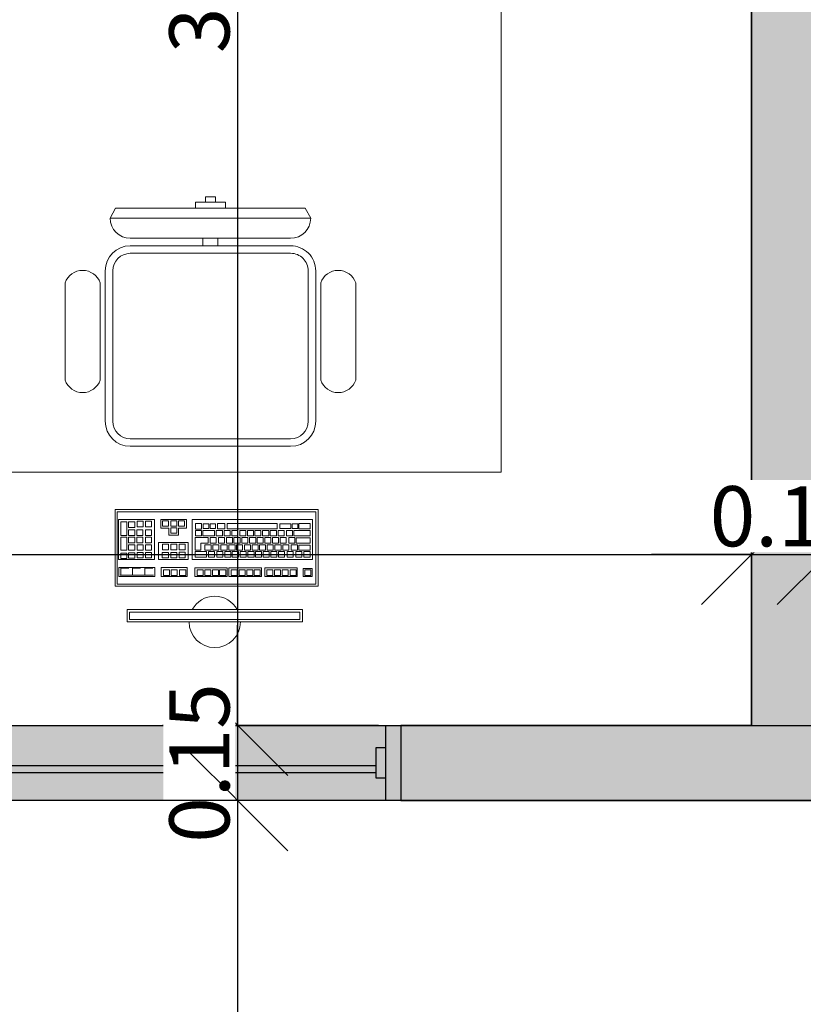
# Model space of a CAD drawing. Units: millimetres. Extents: x 2352 to 2476, y 1459 to 1517.
# Drawn here: x 2368 to 2369, y 1469 to 1471 of the extents above; entities that cross this region are included whole.
import ezdxf

# ---------------------------------------------------------------- set-up
doc = ezdxf.new("R2010")
doc.units = ezdxf.units.MM
for name, color, linetype, lineweight in [('A-ANNO-DIMS', 7, 'Continuous', 9), ('A-GENM', 7, 'Continuous', 25), ('A-GLAZ', 7, 'Continuous', 25), ('A-GLAZ-HDLN', 7, 'Continuous', 25), ('A-WALL', 7, 'Continuous', 25), ('A-WALL-PATT', 7, 'Continuous', 70), ('I-WALL', 7, 'Continuous', 25)]:
    doc.layers.add(name, color=color, linetype=linetype, lineweight=lineweight)
for name, color, linetype, lineweight, true_color in [('A-LAYOUT', 9, 'Continuous', 18, 0x808080), ('lay cinza_dwg', 7, 'Continuous', 18, 0x767676), ('T-MOV', 7, 'Continuous', 18, 0x666666)]:
    doc.layers.add(name, color=color, linetype=linetype, lineweight=lineweight, true_color=true_color)
doc.styles.add('Arial_6', font='arial.ttf', dxfattribs={"height": 0.12})
doc.dimstyles.new('cota_2_4', dxfattribs={"dimscale": 0.3048, "dimtxt": 0.12, "dimasz": 0.656168, "dimexe": 0.492126, "dimexo": 0.0625, "dimgap": 0.049213, "dimtad": 1, "dimrnd": 0.01, "dimzin": 0, "dimdsep": 46, "dimtxsty": 'Arial_6', "dimblk1": 'OBLIQUE', "dimblk2": 'OBLIQUE', "dimsah": 1, "dimcen": 0.09, "dimdle": 0.492126, "dimadec": 1, "dimazin": 0, "dimtfac": 1, "dimtix": 1, "dimtmove": 1, "dimatfit": 3, "dimfxl": 0.984252, "dimfxlon": 1, "dimtvp": 1, "dimtfill": 1, "dimtolj": 1, "dimtzin": 0, "dimarcsym": 2})

# ---------------------------------------------------------------- blocks, each defined once
blk = doc.blocks.new('JANELA - J1 - 1_30 X 2_50-5606396-PLANTA BAIXA LAYOUT')
at = {"layer": 'A-GENM', "true_color": 0xc0c0c0}
blk.add_hatch(color=9, dxfattribs=at).paths.add_polyline_path([(1.22, -0.03), (1.22, 0.03), (1.2, 0.03), (1.2, -0.03)], flags=0)
at = {"layer": 'A-GLAZ', "true_color": 0xc0c0c0}
h = blk.add_hatch(color=9, dxfattribs=at)
h.paths.add_polyline_path([(1.25, -0.075), (1.25, 0.075), (1.22, 0.075), (1.22, -0.075)], flags=0)
h.paths.add_polyline_path([(-1.25, -0.075), (-1.22, -0.075), (-1.22, 0.075), (-1.25, 0.075), (-1.25, -0.03)], flags=0)
h = blk.add_hatch(color=9, dxfattribs=at)
h.paths.add_polyline_path([(-0.5353, -0.075), (1.22, -0.075), (1.22, -0.03), (1.2, -0.03), (1.2, -0.02), (-1.2, -0.02), (-1.2, -0.03), (-1.22, -0.03), (-1.22, -0.075), (-1.0354, -0.075)], flags=0)
h.paths.add_polyline_path([(-0.5353, -0.005), (1.2, -0.005), (1.2, 0.03), (1.22, 0.03), (1.22, 0.075), (-1.22, 0.075), (-1.22, 0.03), (-1.2, 0.03), (-1.2, -0.005), (-1.0354, -0.005)], flags=0)
at = {"layer": 'A-GLAZ', "true_color": 0xe8ffe8}
blk.add_hatch(color=7, dxfattribs=at).paths.add_polyline_path([(-1.0354, -0.02), (1.2, -0.02), (1.2, -0.005), (-1.2, -0.005), (-1.2, -0.02)], flags=0)
at = {"layer": 'A-GENM'}
for p, q in [((1.22, 0.03), (1.2, 0.03)), ((1.2, 0.03), (1.2, -0.03)), ((1.22, -0.03), (1.22, 0.03)), ((1.2, -0.03), (1.22, -0.03))]:
    blk.add_line(p, q, dxfattribs=at)
at = {"layer": 'A-GLAZ'}
for p, q in [((-1.22, 0.075), (1.22, 0.075)), ((1.22, -0.075), (-1.22, -0.075))]:
    blk.add_line(p, q, dxfattribs=at)
at = {"layer": 'A-GLAZ', "lineweight": 18}
for p, q in [((1.25, 0.075), (1.22, 0.075)), ((1.22, 0.075), (1.22, 0.03)), ((1.25, -0.075), (1.25, 0.075)), ((1.2, -0.005), (-1.2, -0.005)), ((-1.2, -0.02), (1.2, -0.02)), ((1.22, -0.03), (1.22, -0.075)), ((1.22, -0.075), (1.25, -0.075))]:
    blk.add_line(p, q, dxfattribs=at)
at = {"layer": 'A-GLAZ-HDLN'}
for p, q in [((1.22, -0.075), (1.22, 0.075)), ((1.22, 0.075), (1.25, 0.075)), ((1.25, 0.075), (1.25, -0.075)), ((-1.2, -0.005), (1.2, -0.005)), ((1.2, -0.005), (1.2, -0.02)), ((1.2, -0.02), (-1.2, -0.02)), ((1.25, -0.075), (1.22, -0.075))]:
    blk.add_line(p, q, dxfattribs=at)
blk = doc.blocks.new('_Oblique')
at = {"color": 0, "linetype": 'ByBlock', "lineweight": -2}
blk.add_line((-0.5, -0.5), (0.5, 0.5), dxfattribs=at)
blk = doc.blocks.new('*D1355')
at = {"layer": 'A-ANNO-DIMS', "color": 0, "lineweight": -2, "transparency": 16777216}
for p, q in [((2364.8696, 1470.394), (2364.8696, 1469.963)), ((2369.3696, 1470.394), (2369.3696, 1469.963)), ((2364.7196, 1470.113), (2369.5196, 1470.113))]:
    blk.add_line(p, q, dxfattribs=at)
at = {"layer": 'Defpoints', "color": 0, "transparency": 16777216}
for p in [(2364.8696, 1470.413), (2369.3696, 1470.413), (2369.3696, 1470.113)]:
    blk.add_point(p, dxfattribs=at)
at = {"layer": 'A-ANNO-DIMS', "color": 0, "lineweight": -2, "transparency": 16777216, "xscale": 0.2, "yscale": 0.2, "zscale": 0.2, "rotation": 180}
blk.add_blockref('_Oblique', (2364.8696, 1470.113), dxfattribs=at)
at = {"layer": 'A-ANNO-DIMS', "color": 0, "lineweight": -2, "transparency": 16777216, "xscale": 0.2, "yscale": 0.2, "zscale": 0.2}
blk.add_blockref('_Oblique', (2369.3696, 1470.113), dxfattribs=at)
at = {"layer": 'A-ANNO-DIMS', "color": 0, "transparency": 16777216, "insert": (2367.1196, 1470.1893), "char_height": 0.12, "width": 0.618749, "attachment_point": 5, "style": 'Arial_6', "bg_fill": 3, "box_fill_scale": 1.1, "bg_fill_color": 256, "bg_fill_true_color": 13158600, "bg_fill_transparency": 0}
blk.add_mtext('\\A1;4.50', dxfattribs=at)
blk = doc.blocks.new('*D1356')
at = {"layer": 'A-ANNO-DIMS', "color": 0, "lineweight": -2, "transparency": 16777216}
for p, q in [((2369.3696, 1470.394), (2369.3696, 1469.963)), ((2369.5206, 1470.394), (2369.5206, 1469.963)), ((2369.3696, 1470.113), (2369.1696, 1470.113)), ((2369.3696, 1470.113), (2369.5206, 1470.113)), ((2369.5206, 1470.113), (2369.7206, 1470.113))]:
    blk.add_line(p, q, dxfattribs=at)
at = {"layer": 'Defpoints', "color": 0, "transparency": 16777216}
for p in [(2369.3696, 1470.413), (2369.5206, 1470.413)]:
    blk.add_point(p, dxfattribs=at)
at = {"layer": 'A-ANNO-DIMS', "color": 0, "lineweight": -2, "transparency": 16777216, "xscale": 0.2, "yscale": 0.2, "zscale": 0.2}
blk.add_blockref('_Oblique', (2369.3696, 1470.113), dxfattribs=at)
at = {"layer": 'A-ANNO-DIMS', "color": 0, "lineweight": -2, "transparency": 16777216, "xscale": 0.2, "yscale": 0.2, "zscale": 0.2, "rotation": 180}
blk.add_blockref('_Oblique', (2369.5206, 1470.113), dxfattribs=at)
at = {"layer": 'A-ANNO-DIMS', "color": 0, "transparency": 16777216, "insert": (2369.4451, 1470.1893), "char_height": 0.12, "width": 0.353571, "attachment_point": 5, "style": 'Arial_6', "bg_fill": 3, "box_fill_scale": 1.1, "bg_fill_color": 256, "bg_fill_true_color": 13158600, "bg_fill_transparency": 0}
blk.add_mtext('\\A1;0.15', dxfattribs=at)
at = {"layer": 'Defpoints', "color": 0, "transparency": 16777216}
blk.add_point((2369.5206, 1470.113), dxfattribs=at)
blk = doc.blocks.new('*D1357')
at = {"layer": 'A-ANNO-DIMS', "color": 0, "lineweight": -2, "transparency": 16777216}
for p, q in [((2369.5206, 1470.394), (2369.5206, 1469.963)), ((2373.5664, 1470.394), (2373.5664, 1469.963)), ((2369.3706, 1470.113), (2373.7164, 1470.113))]:
    blk.add_line(p, q, dxfattribs=at)
at = {"layer": 'Defpoints', "color": 0, "transparency": 16777216}
for p in [(2369.5206, 1470.413), (2373.5664, 1470.413), (2373.5664, 1470.113)]:
    blk.add_point(p, dxfattribs=at)
at = {"layer": 'A-ANNO-DIMS', "color": 0, "lineweight": -2, "transparency": 16777216, "xscale": 0.2, "yscale": 0.2, "zscale": 0.2, "rotation": 180}
blk.add_blockref('_Oblique', (2369.5206, 1470.113), dxfattribs=at)
at = {"layer": 'A-ANNO-DIMS', "color": 0, "lineweight": -2, "transparency": 16777216, "xscale": 0.2, "yscale": 0.2, "zscale": 0.2}
blk.add_blockref('_Oblique', (2373.5664, 1470.113), dxfattribs=at)
at = {"layer": 'A-ANNO-DIMS', "color": 0, "transparency": 16777216, "insert": (2371.5435, 1470.1893), "char_height": 0.12, "width": 0.618749, "attachment_point": 5, "style": 'Arial_6', "bg_fill": 3, "box_fill_scale": 1.1, "bg_fill_color": 256, "bg_fill_true_color": 13158600, "bg_fill_transparency": 0}
blk.add_mtext('\\A1;4.05', dxfattribs=at)
blk = doc.blocks.new('*D1559')
at = {"layer": 'A-ANNO-DIMS', "color": 0, "lineweight": -2, "transparency": 16777216}
for p, q in [((2368.3441, 1472.9222), (2368.3441, 1469.6222)), ((2368.625, 1472.7722), (2368.1941, 1472.7722)), ((2368.625, 1469.7722), (2368.1941, 1469.7722))]:
    blk.add_line(p, q, dxfattribs=at)
at = {"layer": 'Defpoints', "color": 0, "transparency": 16777216}
for p in [(2368.6441, 1472.7722), (2368.3441, 1469.7722), (2368.6441, 1469.7722)]:
    blk.add_point(p, dxfattribs=at)
at = {"layer": 'A-ANNO-DIMS', "color": 0, "lineweight": -2, "transparency": 16777216, "xscale": 0.2, "yscale": 0.2, "zscale": 0.2}
for p, rotation in [((2368.3441, 1472.7722), 90), ((2368.3441, 1469.7722), 270)]:
    blk.add_blockref('_Oblique', p, dxfattribs=dict(at, rotation=rotation))
at = {"layer": 'A-ANNO-DIMS', "color": 0, "transparency": 16777216, "insert": (2368.2678, 1471.2722), "char_height": 0.12, "width": 0.618749, "attachment_point": 5, "rotation": 90, "style": 'Arial_6', "bg_fill": 3, "box_fill_scale": 1.1, "bg_fill_color": 256, "bg_fill_true_color": 13158600, "bg_fill_transparency": 0}
blk.add_mtext('\\A1;3.00', dxfattribs=at)
blk = doc.blocks.new('*D1560')
at = {"layer": 'A-ANNO-DIMS', "color": 0, "lineweight": -2, "transparency": 16777216}
for p, q in [((2368.3441, 1469.7722), (2368.3441, 1469.9722)), ((2368.625, 1469.7722), (2368.1941, 1469.7722)), ((2368.3441, 1469.7722), (2368.3441, 1469.6222)), ((2368.625, 1469.6222), (2368.1941, 1469.6222)), ((2368.3441, 1469.6222), (2368.3441, 1469.4222))]:
    blk.add_line(p, q, dxfattribs=at)
at = {"layer": 'Defpoints', "color": 0, "transparency": 16777216}
for p in [(2368.6441, 1469.7722), (2368.6441, 1469.6222)]:
    blk.add_point(p, dxfattribs=at)
at = {"layer": 'A-ANNO-DIMS', "color": 0, "lineweight": -2, "transparency": 16777216, "xscale": 0.2, "yscale": 0.2, "zscale": 0.2}
for p, rotation in [((2368.3441, 1469.7722), 270), ((2368.3441, 1469.6222), 90)]:
    blk.add_blockref('_Oblique', p, dxfattribs=dict(at, rotation=rotation))
at = {"layer": 'A-ANNO-DIMS', "color": 0, "transparency": 16777216, "insert": (2368.2678, 1469.6972), "char_height": 0.12, "width": 0.353571, "attachment_point": 5, "rotation": 90, "style": 'Arial_6', "bg_fill": 3, "box_fill_scale": 1.1, "bg_fill_color": 256, "bg_fill_true_color": 13158600, "bg_fill_transparency": 0}
blk.add_mtext('\\A1;0.15', dxfattribs=at)
at = {"layer": 'Defpoints', "color": 0, "transparency": 16777216}
blk.add_point((2368.3441, 1469.6222), dxfattribs=at)
blk = doc.blocks.new('*D1561')
at = {"layer": 'A-ANNO-DIMS', "color": 0, "lineweight": -2, "transparency": 16777216}
for p, q in [((2368.3441, 1469.7722), (2368.3441, 1467.8806)), ((2368.625, 1469.6222), (2368.1941, 1469.6222)), ((2368.625, 1468.0306), (2368.1941, 1468.0306))]:
    blk.add_line(p, q, dxfattribs=at)
at = {"layer": 'Defpoints', "color": 0, "transparency": 16777216}
for p in [(2368.6441, 1469.6222), (2368.3441, 1468.0306), (2368.6441, 1468.0306)]:
    blk.add_point(p, dxfattribs=at)
at = {"layer": 'A-ANNO-DIMS', "color": 0, "lineweight": -2, "transparency": 16777216, "xscale": 0.2, "yscale": 0.2, "zscale": 0.2}
for p, rotation in [((2368.3441, 1469.6222), 90), ((2368.3441, 1468.0306), 270)]:
    blk.add_blockref('_Oblique', p, dxfattribs=dict(at, rotation=rotation))
at = {"layer": 'A-ANNO-DIMS', "color": 0, "transparency": 16777216, "insert": (2368.2678, 1468.8264), "char_height": 0.12, "width": 0.618749, "attachment_point": 5, "rotation": 90, "style": 'Arial_6', "bg_fill": 3, "box_fill_scale": 1.1, "bg_fill_color": 256, "bg_fill_true_color": 13158600, "bg_fill_transparency": 0}
blk.add_mtext('\\A1;1.59', dxfattribs=at)
blk = doc.blocks.new('lay cinza_dwg_layout CINZA_dwg_CAD2-6002999-PLANTA BAIXA LAYOUT-6031067-PLANTA BAIXA REFORMA')
at = {"layer": 'T-MOV'}
for p, q in [((0.16, 0.415), (-0.16, 0.415)), ((-0.015, 0.415), (-0.015, 0.4)), ((0.015, 0.415), (0.015, 0.4)), ((0.16, 0.4), (-0.16, 0.4)), ((0.16, 0.385), (-0.16, 0.385)), ((-0.21, 0.35), (-0.21, 0.05)), ((-0.195, 0.35), (-0.195, 0.05)), ((0.195, 0.35), (0.195, 0.05)), ((0.21, 0.35), (0.21, 0.05)), ((-0.29, 0.326), (-0.29, 0.1322)), ((-0.22, 0.326), (-0.22, 0.1322)), ((0.22, 0.326), (0.22, 0.1322)), ((0.29, 0.326), (0.29, 0.1322)), ((0.16, 0.015), (-0.16, 0.015)), ((0.16, 0), (-0.16, 0))]:
    blk.add_line(p, q, dxfattribs=at)
at = {"layer": 'T-MOV', "flags": 128}
for points in [[(0.01, 0.4873), (0.01, 0.4976), (-0.01, 0.4976), (-0.01, 0.4873)], [(-0.03, 0.475), (-0.03, 0.4873), (0.03, 0.4873), (0.03, 0.475)]]:
    blk.add_lwpolyline(points, dxfattribs=at)
blk.add_lwpolyline([(0.1891, 0.475), (-0.1891, 0.475), (-0.2, 0.455), (0.2, 0.455)], close=True, dxfattribs=at)
at = {"layer": 'T-MOV'}
for centre, radius, start, end in [((-0.16, 0.455), 0.04, 180, 270), ((0.16, 0.455), 0.04, 270, 0), ((-0.16, 0.35), 0.05, 90, 180), ((0.16, 0.35), 0.05, 360, 90), ((-0.16, 0.35), 0.035, 90, 180), ((0.16, 0.35), 0.035, 360, 90), ((-0.255, 0.314), 0.037, 18.9246, 161.0754), ((0.255, 0.314), 0.037, 18.9246, 161.0754), ((-0.255, 0.1442), 0.037, 198.9246, 341.0754), ((0.255, 0.1442), 0.037, 198.9246, 341.0754), ((-0.16, 0.05), 0.05, 180, 270), ((-0.16, 0.05), 0.035, 180, 270), ((0.16, 0.05), 0.05, 270, 0), ((0.16, 0.05), 0.035, 270, 0)]:
    blk.add_arc(centre, radius, start, end, dxfattribs=at)
blk = doc.blocks.new('lay cinza_dwg_layout CINZA_dwg_CAD_ESCRIT-6003007-PLANTA BAIXA LAYOUT-6031070-PLANTA BAIXA REFORMA')
at = {"rotation": 180}
blk.add_blockref('lay cinza_dwg_layout CINZA_dwg_CAD2-6002999-PLANTA BAIXA LAYOUT-6031067-PLANTA BAIXA REFORMA', (-0.0011, 0.2207), dxfattribs=at)
blk = doc.blocks.new('lay cinza_dwg-6031066-PLANTA BAIXA REFORMA')
at = {"layer": 'A-LAYOUT'}
blk.add_line((2979.5554, 1442.5341), (2979.6216, 1442.5341), dxfattribs=at)
at = {"layer": 'A-LAYOUT', "flags": 128}
for points in [[(2980.3152, 1445.2347), (2980.3152, 1442.7398), (2977.4029, 1442.7398), (2977.4029, 1442.2398)], [(2979.5725, 1442.5483), (2979.5563, 1442.5483), (2979.5563, 1442.5358)], [(2979.596, 1442.5483), (2979.5798, 1442.5483), (2979.5798, 1442.5358)], [(2979.6206, 1442.5483), (2979.6043, 1442.5483), (2979.6043, 1442.5358)]]:
    blk.add_lwpolyline(points, dxfattribs=at)
for points in [[(2979.9501, 1442.6655), (2979.9501, 1442.5125), (2979.5451, 1442.5125), (2979.5451, 1442.6655)], [(2979.9457, 1442.5164), (2979.9457, 1442.6608), (2979.5492, 1442.6608), (2979.5492, 1442.5164)], [(2979.6237, 1442.5656), (2979.6237, 1442.6453), (2979.5521, 1442.6453), (2979.5521, 1442.5656)], [(2979.5568, 1442.6406), (2979.5689, 1442.6406), (2979.5689, 1442.6136), (2979.5568, 1442.6136)], [(2979.5843, 1442.6296), (2979.5843, 1442.6406), (2979.5722, 1442.6406), (2979.5722, 1442.6296)], [(2979.6013, 1442.6307), (2979.6013, 1442.6417), (2979.5892, 1442.6417), (2979.5892, 1442.6307)], [(2979.6178, 1442.6307), (2979.6178, 1442.6417), (2979.6057, 1442.6417), (2979.6057, 1442.6307)], [(2979.6362, 1442.6453), (2979.6362, 1442.6282), (2979.6527, 1442.6282), (2979.6527, 1442.6144), (2979.672, 1442.6144), (2979.672, 1442.6282), (2979.6874, 1442.6282), (2979.6874, 1442.6453)], [(2979.6519, 1442.6318), (2979.6519, 1442.6428), (2979.6398, 1442.6428), (2979.6398, 1442.6318)], [(2979.6684, 1442.6318), (2979.6684, 1442.6428), (2979.6563, 1442.6428), (2979.6563, 1442.6318)], [(2979.6838, 1442.6318), (2979.6838, 1442.6428), (2979.6717, 1442.6428), (2979.6717, 1442.6318)], [(2979.9393, 1442.5656), (2979.9393, 1442.6453), (2979.6989, 1442.6453), (2979.6989, 1442.5656)], [(2979.7174, 1442.6263), (2979.7174, 1442.6373), (2979.7053, 1442.6373), (2979.7053, 1442.6263)], [(2979.7319, 1442.6367), (2979.7211, 1442.6367), (2979.7211, 1442.6274), (2979.7319, 1442.6274)], [(2979.7456, 1442.6367), (2979.7348, 1442.6367), (2979.7348, 1442.6274), (2979.7456, 1442.6274)], [(2979.7641, 1442.6268), (2979.7641, 1442.6373), (2979.7493, 1442.6373), (2979.7493, 1442.6268)], [(2979.8686, 1442.6268), (2979.8686, 1442.6373), (2979.7691, 1442.6373), (2979.7691, 1442.6268)], [(2979.8961, 1442.6274), (2979.8961, 1442.6367), (2979.8741, 1442.6367), (2979.8741, 1442.6274)], [(2979.9095, 1442.6367), (2979.9095, 1442.6274), (2979.8987, 1442.6274), (2979.8987, 1442.6367)], [(2979.9341, 1442.6268), (2979.9341, 1442.6373), (2979.9121, 1442.6373), (2979.9121, 1442.6268)], [(2979.5843, 1442.6136), (2979.5843, 1442.6246), (2979.5722, 1442.6246), (2979.5722, 1442.6136)], [(2979.6008, 1442.6136), (2979.6008, 1442.6246), (2979.5887, 1442.6246), (2979.5887, 1442.6136)], [(2979.6178, 1442.6136), (2979.6178, 1442.6246), (2979.6057, 1442.6246), (2979.6057, 1442.6136)], [(2979.6684, 1442.618), (2979.6684, 1442.629), (2979.6563, 1442.629), (2979.6563, 1442.618)], [(2979.7174, 1442.6125), (2979.7174, 1442.6235), (2979.7053, 1442.6235), (2979.7053, 1442.6125)], [(2979.7438, 1442.6125), (2979.7438, 1442.6235), (2979.7201, 1442.6235), (2979.7201, 1442.6125)], [(2979.7592, 1442.6125), (2979.7592, 1442.6235), (2979.7471, 1442.6235), (2979.7471, 1442.6125)], [(2979.7751, 1442.6125), (2979.7751, 1442.6235), (2979.763, 1442.6235), (2979.763, 1442.6125)], [(2979.79, 1442.6125), (2979.79, 1442.6235), (2979.7779, 1442.6235), (2979.7779, 1442.6125)], [(2979.8059, 1442.6125), (2979.8059, 1442.6235), (2979.7938, 1442.6235), (2979.7938, 1442.6125)], [(2979.8213, 1442.6125), (2979.8213, 1442.6235), (2979.8092, 1442.6235), (2979.8092, 1442.6125)], [(2979.8362, 1442.6125), (2979.8362, 1442.6235), (2979.8241, 1442.6235), (2979.8241, 1442.6125)], [(2979.8516, 1442.6125), (2979.8516, 1442.6235), (2979.8395, 1442.6235), (2979.8395, 1442.6125)], [(2979.867, 1442.6125), (2979.867, 1442.6235), (2979.8549, 1442.6235), (2979.8549, 1442.6125)], [(2979.8824, 1442.6125), (2979.8824, 1442.6235), (2979.8703, 1442.6235), (2979.8703, 1442.6125)], [(2979.8994, 1442.6125), (2979.8994, 1442.6235), (2979.8873, 1442.6235), (2979.8873, 1442.6125)], [(2979.9341, 1442.6125), (2979.9341, 1442.6235), (2979.9016, 1442.6235), (2979.9016, 1442.6125)], [(2979.5568, 1442.6098), (2979.5689, 1442.6098), (2979.5689, 1442.584), (2979.5568, 1442.584)], [(2979.5843, 1442.5988), (2979.5843, 1442.6098), (2979.5722, 1442.6098), (2979.5722, 1442.5988)], [(2979.6008, 1442.5988), (2979.6008, 1442.6098), (2979.5887, 1442.6098), (2979.5887, 1442.5988)], [(2979.6178, 1442.5988), (2979.6178, 1442.6098), (2979.6057, 1442.6098), (2979.6057, 1442.5988)], [(2979.6908, 1442.5997), (2979.6318, 1442.5997), (2979.6318, 1442.5656), (2979.6908, 1442.5656)], [(2979.6519, 1442.5851), (2979.6519, 1442.5961), (2979.6398, 1442.5961), (2979.6398, 1442.5851)], [(2979.6684, 1442.5851), (2979.6684, 1442.5961), (2979.6563, 1442.5961), (2979.6563, 1442.5851)], [(2979.6849, 1442.5851), (2979.6849, 1442.5961), (2979.6728, 1442.5961), (2979.6728, 1442.5851)], [(2979.7306, 1442.6092), (2979.7047, 1442.6092), (2979.7047, 1442.584), (2979.7164, 1442.584), (2979.7164, 1442.5982), (2979.7306, 1442.5982)], [(2979.7471, 1442.5982), (2979.7471, 1442.6092), (2979.735, 1442.6092), (2979.735, 1442.5982)], [(2979.7636, 1442.5982), (2979.7636, 1442.6092), (2979.7515, 1442.6092), (2979.7515, 1442.5982)], [(2979.7795, 1442.5982), (2979.7795, 1442.6092), (2979.7674, 1442.6092), (2979.7674, 1442.5982)], [(2979.7944, 1442.5982), (2979.7944, 1442.6092), (2979.7823, 1442.6092), (2979.7823, 1442.5982)], [(2979.8103, 1442.5982), (2979.8103, 1442.6092), (2979.7982, 1442.6092), (2979.7982, 1442.5982)], [(2979.8257, 1442.5982), (2979.8257, 1442.6092), (2979.8136, 1442.6092), (2979.8136, 1442.5982)], [(2979.8406, 1442.5982), (2979.8406, 1442.6092), (2979.8285, 1442.6092), (2979.8285, 1442.5982)], [(2979.856, 1442.5982), (2979.856, 1442.6092), (2979.8439, 1442.6092), (2979.8439, 1442.5982)], [(2979.8714, 1442.5982), (2979.8714, 1442.6092), (2979.8593, 1442.6092), (2979.8593, 1442.5982)], [(2979.8868, 1442.5982), (2979.8868, 1442.6092), (2979.8747, 1442.6092), (2979.8747, 1442.5982)], [(2979.9038, 1442.5982), (2979.9038, 1442.6092), (2979.8917, 1442.6092), (2979.8917, 1442.5982)], [(2979.9341, 1442.5982), (2979.9341, 1442.6087), (2979.9066, 1442.6087), (2979.9066, 1442.5982)], [(2979.5689, 1442.5675), (2979.5689, 1442.5785), (2979.5568, 1442.5785), (2979.5568, 1442.5675)], [(2979.5843, 1442.584), (2979.5843, 1442.595), (2979.5722, 1442.595), (2979.5722, 1442.584)], [(2979.5843, 1442.568), (2979.5843, 1442.579), (2979.5722, 1442.579), (2979.5722, 1442.568)], [(2979.6013, 1442.584), (2979.6013, 1442.595), (2979.5892, 1442.595), (2979.5892, 1442.584)], [(2979.6013, 1442.5686), (2979.6013, 1442.5796), (2979.5892, 1442.5796), (2979.5892, 1442.5686)], [(2979.6178, 1442.584), (2979.6178, 1442.595), (2979.6057, 1442.595), (2979.6057, 1442.584)], [(2979.6178, 1442.5686), (2979.6178, 1442.5796), (2979.6057, 1442.5796), (2979.6057, 1442.5686)], [(2979.6514, 1442.5686), (2979.6514, 1442.5796), (2979.6393, 1442.5796), (2979.6393, 1442.5686)], [(2979.6684, 1442.5686), (2979.6684, 1442.5796), (2979.6563, 1442.5796), (2979.6563, 1442.5686)], [(2979.6849, 1442.5691), (2979.6849, 1442.5801), (2979.6728, 1442.5801), (2979.6728, 1442.5691)], [(2979.7278, 1442.5702), (2979.7278, 1442.5812), (2979.7047, 1442.5812), (2979.7047, 1442.5702)], [(2979.7366, 1442.584), (2979.7366, 1442.595), (2979.7245, 1442.595), (2979.7245, 1442.584)], [(2979.7438, 1442.5702), (2979.7438, 1442.5812), (2979.7317, 1442.5812), (2979.7317, 1442.5702)], [(2979.752, 1442.584), (2979.752, 1442.595), (2979.7399, 1442.595), (2979.7399, 1442.584)], [(2979.7603, 1442.5702), (2979.7603, 1442.5812), (2979.7482, 1442.5812), (2979.7482, 1442.5702)], [(2979.7685, 1442.584), (2979.7685, 1442.595), (2979.7564, 1442.595), (2979.7564, 1442.584)], [(2979.7762, 1442.5702), (2979.7762, 1442.5812), (2979.7641, 1442.5812), (2979.7641, 1442.5702)], [(2979.7845, 1442.584), (2979.7845, 1442.595), (2979.7724, 1442.595), (2979.7724, 1442.584)], [(2979.7911, 1442.5702), (2979.7911, 1442.5812), (2979.779, 1442.5812), (2979.779, 1442.5702)], [(2979.7993, 1442.584), (2979.7993, 1442.595), (2979.7872, 1442.595), (2979.7872, 1442.584)], [(2979.807, 1442.5702), (2979.807, 1442.5812), (2979.7949, 1442.5812), (2979.7949, 1442.5702)], [(2979.8153, 1442.584), (2979.8153, 1442.595), (2979.8032, 1442.595), (2979.8032, 1442.584)], [(2979.8224, 1442.5702), (2979.8224, 1442.5812), (2979.8103, 1442.5812), (2979.8103, 1442.5702)], [(2979.8307, 1442.584), (2979.8307, 1442.595), (2979.8186, 1442.595), (2979.8186, 1442.584)], [(2979.8373, 1442.5702), (2979.8373, 1442.5812), (2979.8252, 1442.5812), (2979.8252, 1442.5702)], [(2979.8455, 1442.584), (2979.8455, 1442.595), (2979.8334, 1442.595), (2979.8334, 1442.584)], [(2979.8527, 1442.5702), (2979.8527, 1442.5812), (2979.8406, 1442.5812), (2979.8406, 1442.5702)], [(2979.8609, 1442.584), (2979.8609, 1442.595), (2979.8488, 1442.595), (2979.8488, 1442.584)], [(2979.8681, 1442.5702), (2979.8681, 1442.5812), (2979.856, 1442.5812), (2979.856, 1442.5702)], [(2979.8763, 1442.584), (2979.8763, 1442.595), (2979.8642, 1442.595), (2979.8642, 1442.584)], [(2979.8835, 1442.5702), (2979.8835, 1442.5812), (2979.8714, 1442.5812), (2979.8714, 1442.5702)], [(2979.8917, 1442.584), (2979.8917, 1442.595), (2979.8796, 1442.595), (2979.8796, 1442.584)], [(2979.9005, 1442.5702), (2979.9005, 1442.5812), (2979.8884, 1442.5812), (2979.8884, 1442.5702)], [(2979.9088, 1442.584), (2979.9088, 1442.595), (2979.8967, 1442.595), (2979.8967, 1442.584)], [(2979.9181, 1442.5702), (2979.9181, 1442.5812), (2979.906, 1442.5812), (2979.906, 1442.5702)], [(2979.9341, 1442.584), (2979.9341, 1442.5944), (2979.9121, 1442.5944), (2979.9121, 1442.584)], [(2979.9341, 1442.5702), (2979.9341, 1442.5812), (2979.922, 1442.5812), (2979.922, 1442.5702)], [(2979.6243, 1442.5314), (2979.6243, 1442.5499), (2979.5527, 1442.5499), (2979.5527, 1442.5314)], [(2979.6891, 1442.5314), (2979.6891, 1442.5499), (2979.637, 1442.5499), (2979.637, 1442.5314)], [(2979.6537, 1442.5339), (2979.6537, 1442.5449), (2979.6416, 1442.5449), (2979.6416, 1442.5339)], [(2979.6691, 1442.5339), (2979.6691, 1442.5449), (2979.657, 1442.5449), (2979.657, 1442.5339)], [(2979.6861, 1442.5339), (2979.6861, 1442.5449), (2979.674, 1442.5449), (2979.674, 1442.5339)], [(2979.7688, 1442.5314), (2979.7688, 1442.5488), (2979.7041, 1442.5488), (2979.7041, 1442.5314)], [(2979.7208, 1442.5339), (2979.7208, 1442.5449), (2979.7087, 1442.5449), (2979.7087, 1442.5339)], [(2979.7362, 1442.5339), (2979.7362, 1442.5449), (2979.7241, 1442.5449), (2979.7241, 1442.5339)], [(2979.7516, 1442.5339), (2979.7516, 1442.5449), (2979.7395, 1442.5449), (2979.7395, 1442.5339)], [(2979.7659, 1442.5339), (2979.7659, 1442.5449), (2979.7538, 1442.5449), (2979.7538, 1442.5339)], [(2979.837, 1442.5314), (2979.837, 1442.5488), (2979.7723, 1442.5488), (2979.7723, 1442.5314)], [(2979.789, 1442.5339), (2979.789, 1442.5449), (2979.7769, 1442.5449), (2979.7769, 1442.5339)], [(2979.8049, 1442.5339), (2979.8049, 1442.5449), (2979.7928, 1442.5449), (2979.7928, 1442.5339)], [(2979.8198, 1442.5339), (2979.8198, 1442.5449), (2979.8077, 1442.5449), (2979.8077, 1442.5339)], [(2979.8346, 1442.5339), (2979.8346, 1442.5449), (2979.8225, 1442.5449), (2979.8225, 1442.5339)], [(2979.9087, 1442.5314), (2979.9087, 1442.5488), (2979.844, 1442.5488), (2979.844, 1442.5314)], [(2979.8599, 1442.5339), (2979.8599, 1442.5449), (2979.8478, 1442.5449), (2979.8478, 1442.5339)], [(2979.8753, 1442.5339), (2979.8753, 1442.5449), (2979.8632, 1442.5449), (2979.8632, 1442.5339)], [(2979.8907, 1442.5339), (2979.8907, 1442.5449), (2979.8786, 1442.5449), (2979.8786, 1442.5339)], [(2979.9067, 1442.5339), (2979.9067, 1442.5449), (2979.8946, 1442.5449), (2979.8946, 1442.5339)], [(2979.9387, 1442.5314), (2979.9387, 1442.5476), (2979.9203, 1442.5476), (2979.9203, 1442.5314)], [(2979.9358, 1442.5339), (2979.9358, 1442.5449), (2979.9237, 1442.5449), (2979.9237, 1442.5339)], [(2979.919, 1442.4656), (2979.919, 1442.4411), (2979.569, 1442.4411), (2979.569, 1442.4656)], [(2979.914, 1442.4606), (2979.914, 1442.4461), (2979.574, 1442.4461), (2979.574, 1442.4606)]]:
    blk.add_lwpolyline(points, close=True, dxfattribs=at)
at = {"layer": 'A-LAYOUT'}
for start, end in [(28.5552, 151.4448), (180, 0)]:
    blk.add_arc((2979.744, 1442.4411), 0.0512, start, end, dxfattribs=at)
at = {"extrusion": (0, 0, -1), "zscale": -1, "rotation": 180}
blk.add_blockref('lay cinza_dwg_layout CINZA_dwg_CAD_ESCRIT-6003007-PLANTA BAIXA LAYOUT-6031070-PLANTA BAIXA REFORMA', (-2979.7365, 1443.012), dxfattribs=at)

msp = doc.modelspace()

# ---------------------------------------------------------------- hatches: boundary and pattern name
at = {"layer": 'A-WALL-PATT', "lineweight": 9, "true_color": 0xc0c0c0}
h = msp.add_hatch(color=9, dxfattribs=at)
h.paths.add_polyline_path([(2369.3696, 1469.6222), (2369.5196, 1469.6222), (2369.5196, 1469.7722), (2368.6696, 1469.7722), (2368.6696, 1469.6222), (2368.8215, 1469.6222)], flags=0)
h.paths.add_polyline_path([(2365.7546, 1469.6222), (2366.1696, 1469.6222), (2366.1696, 1469.7722), (2365.7546, 1469.7722), (2365.7546, 1469.6972)], flags=0)
h.paths.add_polyline_path([(2364.7196, 1469.6222), (2364.8846, 1469.6222), (2364.8846, 1469.7722), (2363.4187, 1469.7722), (2363.4187, 1469.7692), (2363.4046, 1469.7692), (2363.4046, 1469.7722), (2363.0607, 1469.7722), (2363.0607, 1469.7702), (2363.0577, 1469.7702), (2363.0569, 1469.7702), (2363.0454, 1469.7702), (2363.0454, 1469.7722), (2363.043, 1469.7722), (2363.043, 1469.7702), (2363.0267, 1469.7702), (2363.0267, 1469.7722), (2363.0254, 1469.7722), (2363.0245, 1469.7702), (2363.0121, 1469.7702), (2363.0121, 1469.7722), (2363.0093, 1469.7722), (2363.0093, 1469.7702), (2363.0063, 1469.7702), (2363.0054, 1469.7702), (2362.994, 1469.7702), (2362.994, 1469.7722), (2362.8092, 1469.7722), (2362.8092, 1469.7692), (2362.795, 1469.7692), (2362.795, 1469.7722), (2361.6796, 1469.7722), (2361.6796, 1469.6222), (2363.9469, 1469.6222)], flags=0)
h.paths.add_polyline_path([(2360.1119, 1469.6222), (2360.2596, 1469.6222), (2360.2596, 1469.7722), (2360.1119, 1469.7722), (2360.1119, 1469.6972)], flags=0)
at = {"layer": 'I-WALL', "true_color": 0xc0c0c0}
msp.add_hatch(color=9, dxfattribs=at).paths.add_polyline_path([(2369.5196, 1469.7722), (2369.5196, 1471.0906), (2369.5166, 1471.0906), (2369.5166, 1471.1047), (2369.5196, 1471.1047), (2369.5196, 1471.4486), (2369.5176, 1471.4486), (2369.5176, 1471.4516), (2369.5176, 1471.4525), (2369.5176, 1471.4639), (2369.5196, 1471.4639), (2369.5196, 1471.4663), (2369.5176, 1471.4663), (2369.5176, 1471.4826), (2369.5196, 1471.4826), (2369.5196, 1471.4839), (2369.5176, 1471.4848), (2369.5176, 1471.4972), (2369.5196, 1471.4972), (2369.5196, 1471.5), (2369.5176, 1471.5), (2369.5176, 1471.5031), (2369.5176, 1471.5039), (2369.5176, 1471.5153), (2369.5196, 1471.5153), (2369.5196, 1471.7001), (2369.5166, 1471.7001), (2369.5166, 1471.7143), (2369.5196, 1471.7143), (2369.5186, 1473.2732), (2369.3696, 1473.2722), (2369.3696, 1469.7722)], flags=0)

# ---------------------------------------------------------------- linework, layer by layer
at = {"layer": 'A-WALL', "lineweight": 35}
for p, q in [((2369.3696, 1469.7722), (2368.6696, 1469.7722)), ((2368.6696, 1469.6222), (2369.5206, 1469.6222))]:
    msp.add_line(p, q, dxfattribs=at)
at = {"layer": 'A-WALL'}
msp.add_line((2369.3696, 1469.7722), (2369.5346, 1469.7722), dxfattribs=at)
at = {"layer": 'I-WALL', "lineweight": 35}
msp.add_line((2369.3696, 1472.7722), (2369.3696, 1469.7722), dxfattribs=at)

# ---------------------------------------------------------------- block references
at = {"layer": 'A-GLAZ'}
msp.add_blockref('JANELA - J1 - 1_30 X 2_50-5606396-PLANTA BAIXA LAYOUT', (2367.4196, 1469.6972), dxfattribs=at)

# ---------------------------------------------------------------- next in the draw order: dimensions: what is measured, and where the dimension line sits
at = {"layer": 'A-ANNO-DIMS', "color": 16, "true_color": 0x800000}
dim = msp.add_linear_dim(base=(2369.3696, 1470.113), p1=(2364.8696, 1470.413), p2=(2369.3696, 1470.413), dimstyle='cota_2_4', override={"dimpost": '<>'}, dxfattribs=at)
dim.commit()
dim.dimension.update_dxf_attribs({"geometry": '*D1355', "text_midpoint": (2367.1196, 1470.1893)})

# ---------------------------------------------------------------- next in the draw order: dimensions: what is measured, and where the dimension line sits
dim = msp.add_linear_dim(base=(2368.3441, 1469.7722), p1=(2368.6441, 1472.7722), p2=(2368.6441, 1469.7722), angle=90, dimstyle='cota_2_4', override={"dimpost": '<>'}, dxfattribs=at)
dim.commit()
dim.dimension.update_dxf_attribs({"geometry": '*D1559', "text_midpoint": (2368.2678, 1471.2722)})
dim = msp.add_linear_dim(base=(2369.5206, 1470.113), p1=(2369.3696, 1470.413), p2=(2369.5206, 1470.413), dimstyle='cota_2_4', override={"dimpost": '<>'}, dxfattribs=at)
dim.commit()
dim.dimension.update_dxf_attribs({"geometry": '*D1356', "text_midpoint": (2369.4451, 1470.1893)})

# ---------------------------------------------------------------- next in the draw order: dimensions: what is measured, and where the dimension line sits
dim = msp.add_linear_dim(base=(2373.5664, 1470.113), p1=(2369.5206, 1470.413), p2=(2373.5664, 1470.413), dimstyle='cota_2_4', override={"dimpost": '<>'}, dxfattribs=at)
dim.commit()
dim.dimension.update_dxf_attribs({"geometry": '*D1357', "text_midpoint": (2371.5435, 1470.1893)})
dim = msp.add_linear_dim(base=(2368.3441, 1469.6222), p1=(2368.6441, 1469.7722), p2=(2368.6441, 1469.6222), angle=90, dimstyle='cota_2_4', override={"dimpost": '<>'}, dxfattribs=at)
dim.commit()
dim.dimension.update_dxf_attribs({"geometry": '*D1560', "text_midpoint": (2368.2678, 1469.6972)})

# ---------------------------------------------------------------- next in the draw order: dimensions: what is measured, and where the dimension line sits
dim = msp.add_linear_dim(base=(2368.3441, 1468.0306), p1=(2368.6441, 1469.6222), p2=(2368.6441, 1468.0306), angle=90, dimstyle='cota_2_4', override={"dimpost": '<>'}, dxfattribs=at)
dim.commit()
dim.dimension.update_dxf_attribs({"geometry": '*D1561', "text_midpoint": (2368.2678, 1468.8264)})

# ---------------------------------------------------------------- next in the draw order: block references
at = {"layer": 'lay cinza_dwg', "color": 18, "true_color": 0x260000}
msp.add_blockref('lay cinza_dwg-6031066-PLANTA BAIXA REFORMA', (-611.4456, 27.5375), dxfattribs=at)

doc.saveas('drawing.dxf')
